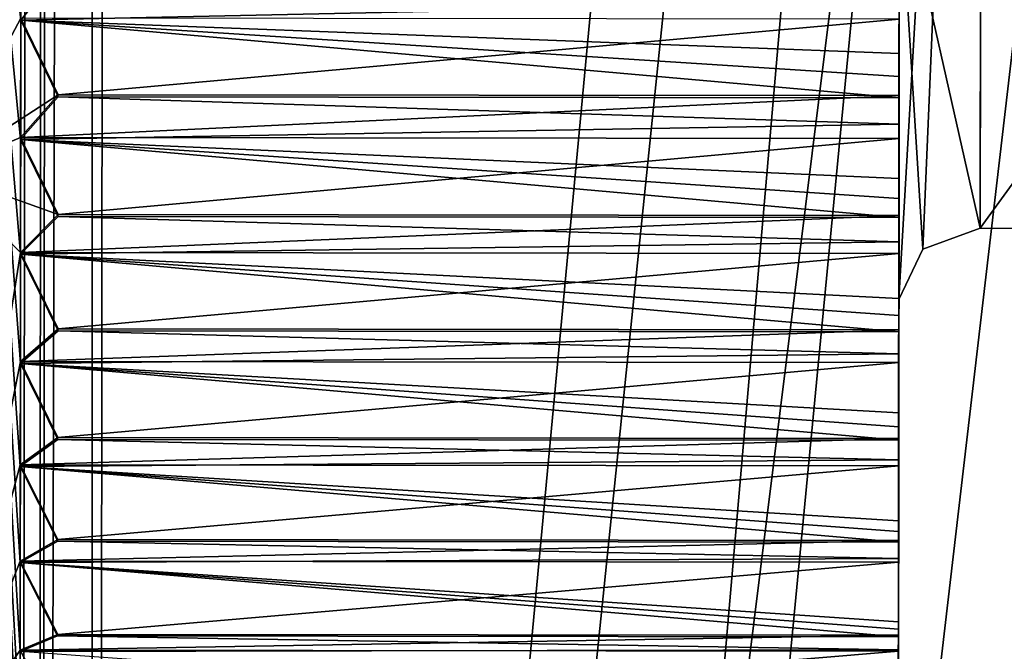
# Model space of a CAD drawing. Units: millimetres. Extents: x -68 to 91, y -77 to 214.
# Drawn here: x -26 to -19, y -28 to -24 of the extents above; entities that cross this region are included whole.
import ezdxf

# ---------------------------------------------------------------- set-up
doc = ezdxf.new("R2010")
doc.units = ezdxf.units.MM
doc.header["$LTSCALE"] = 81.481481
for name, color, linetype in [('1', 7, 'CONTINUOUS'), ('11', 7, 'CONTINUOUS'), ('16', 7, 'CONTINUOUS'), ('17', 7, 'CONTINUOUS'), ('20', 7, 'CONTINUOUS'), ('23', 7, 'CONTINUOUS'), ('25', 7, 'CONTINUOUS'), ('338', 7, 'CONTINUOUS'), ('339', 7, 'CONTINUOUS'), ('340', 7, 'CONTINUOUS'), ('341', 7, 'CONTINUOUS'), ('342', 7, 'CONTINUOUS'), ('343', 7, 'CONTINUOUS'), ('348', 7, 'CONTINUOUS'), ('357', 7, 'CONTINUOUS'), ('358', 7, 'CONTINUOUS'), ('359', 7, 'CONTINUOUS'), ('360', 7, 'CONTINUOUS'), ('361', 7, 'CONTINUOUS'), ('362', 7, 'CONTINUOUS'), ('363', 7, 'CONTINUOUS'), ('414', 7, 'CONTINUOUS'), ('415', 7, 'CONTINUOUS'), ('416', 7, 'CONTINUOUS'), ('417', 7, 'CONTINUOUS'), ('418', 7, 'CONTINUOUS'), ('419', 7, 'CONTINUOUS'), ('420', 7, 'CONTINUOUS')]:
    doc.layers.add(name, color=color, linetype=linetype)

msp = doc.modelspace()

# ---------------------------------------------------------------- linework, layer by layer
at = {"layer": '1', "color": 42, "linetype": 'Continuous', "true_color": 0xcd9632}
for points in [[(-25.0802, -72.3766, 2522.4398), (-24.7709, 208.6232, 2522.3669), (-13.4939, 5.5495, 2522.4196), (-25.0802, -72.3766, 2522.4398)], [(-25.0802, -72.3766, 2522.4398), (-13.4939, 5.5495, 2522.4196), (-2.9941, -41.4009, 2522.4317), (-25.0802, -72.3766, 2522.4398)]]:
    msp.add_3dface(points, dxfattribs=at)
at = {"layer": '11', "color": 42, "linetype": 'Continuous', "true_color": 0xcd9632}
for points in [[(-25.5803, -72.3795, 2508.9398), (-25.4338, -72.3798, 2508.5863), (-25.2709, 208.6203, 2508.8669), (-25.5803, -72.3795, 2508.9398)], [(-25.4338, -72.3798, 2508.5863), (-25.1245, 208.62, 2508.5134), (-25.2709, 208.6203, 2508.8669), (-25.4338, -72.3798, 2508.5863)], [(-25.4338, -72.3798, 2508.5863), (-25.0803, -72.3802, 2508.4398), (-25.1245, 208.62, 2508.5134), (-25.4338, -72.3798, 2508.5863)], [(-25.0803, -72.3802, 2508.4398), (-24.7709, 208.6196, 2508.3669), (-25.1245, 208.62, 2508.5134), (-25.0803, -72.3802, 2508.4398)]]:
    msp.add_3dface(points, dxfattribs=at)
at = {"layer": '16', "color": 42, "linetype": 'Continuous', "true_color": 0xcd9632}
for points in [[(-25.5802, -72.3762, 2521.9398), (-25.5803, -72.3795, 2508.9398), (-25.2709, 208.6203, 2508.8669), (-25.5802, -72.3762, 2521.9398)], [(-25.5802, -72.3762, 2521.9398), (-25.2709, 208.6203, 2508.8669), (-25.2709, 208.6237, 2521.8669), (-25.5802, -72.3762, 2521.9398)]]:
    msp.add_3dface(points, dxfattribs=at)
at = {"layer": '17', "color": 42, "linetype": 'Continuous', "true_color": 0xcd9632}
for points in [[(-25.0803, -72.3802, 2508.4398), (-5.837, 148.5987, 2508.3824), (-24.7709, 208.6196, 2508.3669), (-25.0803, -72.3802, 2508.4398)], [(-4.4955, 141.8605, 2508.3842), (-5.837, 148.5987, 2508.3824), (-25.0803, -72.3802, 2508.4398), (-4.4955, 141.8605, 2508.3842)], [(-0.6872, 136.181, 2508.3857), (-4.4955, 141.8605, 2508.3842), (-25.0803, -72.3802, 2508.4398), (-0.6872, 136.181, 2508.3857)], [(-0.6872, 136.181, 2508.3857), (-25.0803, -72.3802, 2508.4398), (-13.494, 5.5459, 2508.4196), (-0.6872, 136.181, 2508.3857)], [(-13.494, 5.5459, 2508.4196), (-25.0803, -72.3802, 2508.4398), (-11.3743, 1.8653, 2508.4205), (-13.494, 5.5459, 2508.4196)], [(-11.3743, 1.8653, 2508.4205), (-25.0803, -72.3802, 2508.4398), (-7.1235, 1.8595, 2508.4205), (-11.3743, 1.8653, 2508.4205)], [(-7.1235, 1.8595, 2508.4205), (-25.0803, -72.3802, 2508.4398), (19.4227, -2.6756, 2508.4216), (-7.1235, 1.8595, 2508.4205)], [(19.4227, -2.6756, 2508.4216), (-25.0803, -72.3802, 2508.4398), (17.2949, -6.3516, 2508.4226), (19.4227, -2.6756, 2508.4216)], [(-25.0803, -72.3802, 2508.4398), (-0.8638, -37.7261, 2508.4308), (17.2949, -6.3516, 2508.4226), (-25.0803, -72.3802, 2508.4398)]]:
    msp.add_3dface(points, dxfattribs=at)
at = {"layer": '20', "color": 42, "linetype": 'Continuous', "true_color": 0xcd9632}
for points in [[(-26.5803, -72.3793, 2505.4398), (-26.2709, 208.6205, 2505.3669), (-13.494, 5.5451, 2505.4196), (-26.5803, -72.3793, 2505.4398)], [(-26.5803, -72.3793, 2505.4398), (-13.494, 5.5451, 2505.4196), (-2.9942, -41.4053, 2505.4317), (-26.5803, -72.3793, 2505.4398)]]:
    msp.add_3dface(points, dxfattribs=at)
at = {"layer": '23', "color": 42, "linetype": 'Continuous', "true_color": 0xcd9632}
for points in [[(-25.5802, -72.3762, 2521.9398), (-25.2709, 208.6237, 2521.8669), (-25.1244, 208.6236, 2522.2205), (-25.5802, -72.3762, 2521.9398)], [(-25.4338, -72.3762, 2522.2934), (-25.5802, -72.3762, 2521.9398), (-25.1244, 208.6236, 2522.2205), (-25.4338, -72.3762, 2522.2934)], [(-24.7709, 208.6232, 2522.3669), (-25.4338, -72.3762, 2522.2934), (-25.1244, 208.6236, 2522.2205), (-24.7709, 208.6232, 2522.3669)], [(-24.7709, 208.6232, 2522.3669), (-25.0802, -72.3766, 2522.4398), (-25.4338, -72.3762, 2522.2934), (-24.7709, 208.6232, 2522.3669)]]:
    msp.add_3dface(points, dxfattribs=at)
at = {"layer": '25', "color": 42, "linetype": 'Continuous', "true_color": 0xcd9632}
for points in [[(-26.2709, 208.6257, 2525.3669), (-26.5802, -72.3741, 2525.4398), (-5.8369, 148.6031, 2525.3824), (-26.2709, 208.6257, 2525.3669)], [(-5.8369, 148.6031, 2525.3824), (-26.5802, -72.3741, 2525.4398), (-4.4954, 141.8649, 2525.3842), (-5.8369, 148.6031, 2525.3824)], [(-4.4954, 141.8649, 2525.3842), (-26.5802, -72.3741, 2525.4398), (-0.6872, 136.1854, 2525.3857), (-4.4954, 141.8649, 2525.3842)], [(-0.6872, 136.1854, 2525.3857), (-26.5802, -72.3741, 2525.4398), (-13.4939, 5.5503, 2525.4196), (-0.6872, 136.1854, 2525.3857)], [(-13.4939, 5.5503, 2525.4196), (-26.5802, -72.3741, 2525.4398), (-11.3743, 1.8697, 2525.4205), (-13.4939, 5.5503, 2525.4196)], [(-11.3743, 1.8697, 2525.4205), (-26.5802, -72.3741, 2525.4398), (-7.1235, 1.8639, 2525.4205), (-11.3743, 1.8697, 2525.4205)], [(-7.1235, 1.8639, 2525.4205), (-26.5802, -72.3741, 2525.4398), (19.4227, -2.6712, 2525.4216), (-7.1235, 1.8639, 2525.4205)], [(19.4227, -2.6712, 2525.4216), (-26.5802, -72.3741, 2525.4398), (17.295, -6.3472, 2525.4226), (19.4227, -2.6712, 2525.4216)], [(17.295, -6.3472, 2525.4226), (-26.5802, -72.3741, 2525.4398), (19.4154, -10.0313, 2525.4235), (17.295, -6.3472, 2525.4226)], [(-26.5802, -72.3741, 2525.4398), (-0.8638, -37.7217, 2525.4308), (19.4154, -10.0313, 2525.4235), (-26.5802, -72.3741, 2525.4398)]]:
    msp.add_3dface(points, dxfattribs=at)
at = {"layer": '338', "color": 42, "linetype": 'Continuous', "true_color": 0xcd9632}
for points in [[(-26.0316, -28.2611, 2538.9885), (-26.022, -19.4976, 2534.1918), (-25.5293, -28.6911, 2538.727), (-26.0316, -28.2611, 2538.9885)], [(-25.5293, -28.6911, 2538.727), (-26.022, -19.4976, 2534.1918), (-25.5316, -28.2686, 2538.0919), (-25.5293, -28.6911, 2538.727)], [(-25.5316, -28.2686, 2538.0919), (-26.022, -19.4976, 2534.1918), (-25.5311, -27.7704, 2537.4478), (-25.5316, -28.2686, 2538.0919)], [(-25.5311, -27.7704, 2537.4478), (-26.022, -19.4976, 2534.1918), (-25.5305, -27.2237, 2536.8442), (-25.5311, -27.7704, 2537.4478)], [(-25.5305, -27.2237, 2536.8442), (-26.022, -19.4976, 2534.1918), (-25.5298, -26.6318, 2536.2847), (-25.5305, -27.2237, 2536.8442)], [(-25.5298, -26.6318, 2536.2847), (-26.022, -19.4976, 2534.1918), (-25.5292, -25.9984, 2535.7728), (-25.5298, -26.6318, 2536.2847)], [(-25.5292, -25.9984, 2535.7728), (-26.022, -19.4976, 2534.1918), (-25.5284, -25.3273, 2535.3116), (-25.5292, -25.9984, 2535.7728)], [(-25.5284, -25.3273, 2535.3116), (-26.022, -19.4976, 2534.1918), (-25.5276, -24.6224, 2534.9038), (-25.5284, -25.3273, 2535.3116)], [(-25.5276, -24.6224, 2534.9038), (-26.022, -19.4976, 2534.1918), (-25.5268, -23.888, 2534.5518), (-25.5276, -24.6224, 2534.9038)], [(-25.5268, -23.888, 2534.5518), (-26.022, -19.4976, 2534.1918), (-25.526, -23.1285, 2534.2578), (-25.5268, -23.888, 2534.5518)], [(-25.2956, -23.5946, 2534.1821), (-25.5268, -23.888, 2534.5518), (-25.526, -23.1285, 2534.2578), (-25.2956, -23.5946, 2534.1821)], [(-25.2964, -24.3586, 2534.5124), (-25.5276, -24.6224, 2534.9038), (-25.5268, -23.888, 2534.5518), (-25.2964, -24.3586, 2534.5124)], [(-25.2973, -25.0946, 2534.901), (-25.5284, -25.3273, 2535.3116), (-25.5276, -24.6224, 2534.9038), (-25.2973, -25.0946, 2534.901)], [(-25.298, -25.7983, 2535.3454), (-25.5292, -25.9984, 2535.7728), (-25.5284, -25.3273, 2535.3116), (-25.298, -25.7983, 2535.3454)], [(-25.2988, -26.4654, 2535.843), (-25.5298, -26.6318, 2536.2847), (-25.5292, -25.9984, 2535.7728), (-25.2988, -26.4654, 2535.843)], [(-25.2994, -27.092, 2536.3908), (-25.5305, -27.2237, 2536.8442), (-25.5298, -26.6318, 2536.2847), (-25.2994, -27.092, 2536.3908)], [(-25.3001, -27.6742, 2536.9856), (-25.5311, -27.7704, 2537.4478), (-25.5305, -27.2237, 2536.8442), (-25.3001, -27.6742, 2536.9856)]]:
    msp.add_3dface(points, dxfattribs=at)
at = {"layer": '339', "color": 42, "linetype": 'Continuous', "true_color": 0xcd9632}
for points in [[(-26.0222, -19.7173, 2554.1893), (-26.0278, -24.8194, 2552.7913), (-25.5224, -19.9192, 2554.6874), (-26.0222, -19.7173, 2554.1893)], [(-25.5224, -19.9192, 2554.6874), (-26.0278, -24.8194, 2552.7913), (-25.5233, -20.7322, 2554.6404), (-25.5224, -19.9192, 2554.6874)], [(-25.5233, -20.7322, 2554.6404), (-26.0278, -24.8194, 2552.7913), (-25.5242, -21.5392, 2554.5306), (-25.5233, -20.7322, 2554.6404)], [(-25.5242, -21.5392, 2554.5306), (-26.0278, -24.8194, 2552.7913), (-25.5251, -22.3352, 2554.3585), (-25.5242, -21.5392, 2554.5306)], [(-25.5251, -22.3352, 2554.3585), (-26.0278, -24.8194, 2552.7913), (-25.5259, -23.1154, 2554.1253), (-25.5251, -22.3352, 2554.3585)], [(-25.5259, -23.1154, 2554.1253), (-26.0278, -24.8194, 2552.7913), (-25.5268, -23.8753, 2553.8323), (-25.5259, -23.1154, 2554.1253)], [(-25.5268, -23.8753, 2553.8323), (-26.0278, -24.8194, 2552.7913), (-25.2964, -24.3459, 2553.8722), (-25.5268, -23.8753, 2553.8323)], [(-25.2964, -24.3459, 2553.8722), (-26.0278, -24.8194, 2552.7913), (-25.5276, -24.6101, 2553.4812), (-25.2964, -24.3459, 2553.8722)], [(-25.5276, -24.6101, 2553.4812), (-26.0278, -24.8194, 2552.7913), (-25.2972, -25.0825, 2553.4846), (-25.5276, -24.6101, 2553.4812)], [(-26.0278, -24.8194, 2552.7913), (-26.0319, -28.4944, 2548.9858), (-25.5284, -25.3156, 2553.0743), (-26.0278, -24.8194, 2552.7913)], [(-25.2972, -25.0825, 2553.4846), (-26.0278, -24.8194, 2552.7913), (-25.5284, -25.3156, 2553.0743), (-25.2972, -25.0825, 2553.4846)], [(-25.5284, -25.3156, 2553.0743), (-26.0319, -28.4944, 2548.9858), (-25.5291, -25.9874, 2552.614), (-25.5284, -25.3156, 2553.0743)], [(-25.298, -25.7868, 2553.0411), (-25.5284, -25.3156, 2553.0743), (-25.5291, -25.9874, 2552.614), (-25.298, -25.7868, 2553.0411)], [(-25.5291, -25.9874, 2552.614), (-26.0319, -28.4944, 2548.9858), (-25.5298, -26.6214, 2552.1029), (-25.5291, -25.9874, 2552.614)], [(-25.2987, -26.4546, 2552.5443), (-25.5291, -25.9874, 2552.614), (-25.5298, -26.6214, 2552.1029), (-25.2987, -26.4546, 2552.5443)], [(-25.5298, -26.6214, 2552.1029), (-26.0319, -28.4944, 2548.9858), (-25.5305, -27.214, 2551.5443), (-25.5298, -26.6214, 2552.1029)], [(-25.2994, -27.0818, 2551.9973), (-25.5298, -26.6214, 2552.1029), (-25.5305, -27.214, 2551.5443), (-25.2994, -27.0818, 2551.9973)], [(-25.5305, -27.214, 2551.5443), (-26.0319, -28.4944, 2548.9858), (-25.5311, -27.7615, 2550.9414), (-25.5305, -27.214, 2551.5443)], [(-25.3, -27.6648, 2551.4033), (-25.5305, -27.214, 2551.5443), (-25.5311, -27.7615, 2550.9414), (-25.3, -27.6648, 2551.4033)], [(-25.5311, -27.7615, 2550.9414), (-26.0319, -28.4944, 2548.9858), (-25.5316, -28.2606, 2550.2979), (-25.5311, -27.7615, 2550.9414)], [(-25.3006, -28.2, 2550.7659), (-25.5311, -27.7615, 2550.9414), (-25.5316, -28.2606, 2550.2979), (-25.3006, -28.2, 2550.7659)]]:
    msp.add_3dface(points, dxfattribs=at)
at = {"layer": '340', "color": 42, "linetype": 'Continuous', "true_color": 0xcd9632}
for points in [[(-20.126, -23.143, 2549.9525), (-20.1287, -25.6053, 2547.4029), (-19.6189, -16.7531, 2549.6295), (-20.126, -23.143, 2549.9525)], [(-20.1287, -25.6053, 2547.4029), (-19.9819, -25.2953, 2547.2334), (-19.6189, -16.7531, 2549.6295), (-20.1287, -25.6053, 2547.4029)], [(-19.9819, -25.2953, 2547.2334), (-19.6282, -25.1671, 2547.1631), (-19.6189, -16.7531, 2549.6295), (-19.9819, -25.2953, 2547.2334)]]:
    msp.add_3dface(points, dxfattribs=at)
at = {"layer": '341', "color": 42, "linetype": 'Continuous', "true_color": 0xcd9632}
for points in [[(-19.6282, -25.1671, 2547.1631), (-20.1258, -22.9547, 2538.3183), (-19.6255, -22.7008, 2538.749), (-19.6282, -25.1671, 2547.1631)], [(-20.1287, -25.6053, 2547.4029), (-20.1258, -22.9547, 2538.3183), (-19.9819, -25.2953, 2547.2334), (-20.1287, -25.6053, 2547.4029)], [(-19.9819, -25.2953, 2547.2334), (-20.1258, -22.9547, 2538.3183), (-19.6282, -25.1671, 2547.1631), (-19.9819, -25.2953, 2547.2334)]]:
    msp.add_3dface(points, dxfattribs=at)
at = {"layer": '342', "color": 42, "linetype": 'Continuous', "true_color": 0xcd9632}
for points in [[(-19.6189, -16.7531, 2549.6295), (-19.6282, -25.1671, 2547.1631), (-13.5189, -16.7598, 2549.6295), (-19.6189, -16.7531, 2549.6295)], [(-13.5189, -16.7598, 2549.6295), (-19.6282, -25.1671, 2547.1631), (-13.5282, -25.1739, 2547.1631), (-13.5189, -16.7598, 2549.6295)]]:
    msp.add_3dface(points, dxfattribs=at)
at = {"layer": '343', "color": 42, "linetype": 'Continuous', "true_color": 0xcd9632}
for points in [[(-19.6282, -25.1671, 2547.1631), (-19.6255, -22.7008, 2538.749), (-13.5282, -25.1739, 2547.1631), (-19.6282, -25.1671, 2547.1631)], [(-13.5282, -25.1739, 2547.1631), (-19.6255, -22.7008, 2538.749), (-13.5255, -22.7075, 2538.749), (-13.5282, -25.1739, 2547.1631)]]:
    msp.add_3dface(points, dxfattribs=at)
at = {"layer": '348', "color": 42, "linetype": 'Continuous', "true_color": 0xcd9632}
for points in [[(-20.1311, -27.7593, 2537.4261), (-20.1131, -11.4427, 2537.7364), (-20.1315, -28.1595, 2537.6267), (-20.1311, -27.7593, 2537.4261)], [(-20.1315, -28.1595, 2537.6267), (-20.1131, -11.4427, 2537.7364), (-20.1202, -17.8435, 2537.7593), (-20.1315, -28.1595, 2537.6267)], [(-20.1133, -11.5857, 2537.2911), (-20.1131, -11.4427, 2537.7364), (-20.1311, -27.7593, 2537.4261), (-20.1133, -11.5857, 2537.2911)], [(-20.1136, -11.9466, 2551.241), (-20.1311, -27.7675, 2550.9414), (-20.1132, -11.5021, 2551.0823), (-20.1136, -11.9466, 2551.241)], [(-20.1132, -11.5021, 2551.0823), (-20.1311, -27.7675, 2550.9414), (-20.1222, -19.7246, 2550.8893), (-20.1132, -11.5021, 2551.0823)], [(-20.1309, -27.5867, 2536.9943), (-20.1133, -11.5857, 2537.2911), (-20.1311, -27.7593, 2537.4261), (-20.1309, -27.5867, 2536.9943)], [(-20.1137, -11.98, 2537.0987), (-20.1133, -11.5857, 2537.2911), (-20.1309, -27.5867, 2536.9943), (-20.1137, -11.98, 2537.0987)], [(-20.131, -27.6705, 2551.4033), (-20.1311, -27.7675, 2550.9414), (-20.1136, -11.9466, 2551.241), (-20.131, -27.6705, 2551.4033)], [(-20.1138, -12.0611, 2551.699), (-20.131, -27.6705, 2551.4033), (-20.1136, -11.9466, 2551.241), (-20.1138, -12.0611, 2551.699)], [(-20.1305, -27.1984, 2536.8091), (-20.1137, -11.98, 2537.0987), (-20.1309, -27.5867, 2536.9943), (-20.1305, -27.1984, 2536.8091)], [(-20.1139, -12.1836, 2536.6825), (-20.1137, -11.98, 2537.0987), (-20.1305, -27.1984, 2536.8091), (-20.1139, -12.1836, 2536.6825)], [(-20.1305, -27.22, 2551.5443), (-20.131, -27.6705, 2551.4033), (-20.1138, -12.0611, 2551.699), (-20.1305, -27.22, 2551.5443)], [(-20.1143, -12.5166, 2551.8228), (-20.1305, -27.22, 2551.5443), (-20.1138, -12.0611, 2551.699), (-20.1143, -12.5166, 2551.8228)], [(-20.1302, -26.9667, 2536.4083), (-20.1139, -12.1836, 2536.6825), (-20.1305, -27.1984, 2536.8091), (-20.1302, -26.9667, 2536.4083)], [(-20.1144, -12.5657, 2536.5052), (-20.1139, -12.1836, 2536.6825), (-20.1302, -26.9667, 2536.4083), (-20.1144, -12.5657, 2536.5052)], [(-20.1303, -27.0875, 2551.9973), (-20.1305, -27.22, 2551.5443), (-20.1143, -12.5166, 2551.8228), (-20.1303, -27.0875, 2551.9973)], [(-20.1144, -12.6661, 2552.2705), (-20.1303, -27.0875, 2551.9973), (-20.1143, -12.5166, 2551.8228), (-20.1144, -12.6661, 2552.2705)], [(-20.1298, -26.5909, 2536.2379), (-20.1144, -12.5657, 2536.5052), (-20.1302, -26.9667, 2536.4083), (-20.1298, -26.5909, 2536.2379)], [(-20.1146, -12.8268, 2536.122), (-20.1144, -12.5657, 2536.5052), (-20.1298, -26.5909, 2536.2379), (-20.1146, -12.8268, 2536.122)], [(-20.1298, -26.6275, 2552.1029), (-20.1303, -27.0875, 2551.9973), (-20.1144, -12.6661, 2552.2705), (-20.1298, -26.6275, 2552.1029)], [(-20.1149, -13.1299, 2552.3586), (-20.1298, -26.6275, 2552.1029), (-20.1144, -12.6661, 2552.2705), (-20.1149, -13.1299, 2552.3586)], [(-20.1295, -26.3032, 2535.872), (-20.1146, -12.8268, 2536.122), (-20.1298, -26.5909, 2536.2379), (-20.1295, -26.3032, 2535.872)], [(-20.1151, -13.1961, 2535.9592), (-20.1146, -12.8268, 2536.122), (-20.1295, -26.3032, 2535.872), (-20.1151, -13.1961, 2535.9592)], [(-20.1296, -26.4602, 2552.5443), (-20.1298, -26.6275, 2552.1029), (-20.1149, -13.1299, 2552.3586), (-20.1296, -26.4602, 2552.5443)], [(-20.1151, -13.3137, 2552.7933), (-20.1296, -26.4602, 2552.5443), (-20.1149, -13.1299, 2552.3586), (-20.1151, -13.3137, 2552.7933)], [(-20.1291, -25.9404, 2535.716), (-20.1151, -13.1961, 2535.9592), (-20.1295, -26.3032, 2535.872), (-20.1291, -25.9404, 2535.716)], [(-20.1154, -13.5116, 2535.613), (-20.1151, -13.1961, 2535.9592), (-20.1291, -25.9404, 2535.716), (-20.1154, -13.5116, 2535.613)], [(-20.1291, -25.9934, 2552.614), (-20.1296, -26.4602, 2552.5443), (-20.1151, -13.3137, 2552.7933), (-20.1291, -25.9934, 2552.614)], [(-20.1157, -13.7829, 2552.8453), (-20.1291, -25.9934, 2552.614), (-20.1151, -13.3137, 2552.7933), (-20.1157, -13.7829, 2552.8453)], [(-20.1287, -25.6, 2535.3888), (-20.1154, -13.5116, 2535.613), (-20.1291, -25.9404, 2535.716), (-20.1287, -25.6, 2535.3888)], [(-20.1158, -13.8675, 2535.4643), (-20.1154, -13.5116, 2535.613), (-20.1287, -25.6, 2535.3888), (-20.1158, -13.8675, 2535.4643)], [(-20.1289, -25.7925, 2553.0411), (-20.1291, -25.9934, 2552.614), (-20.1157, -13.7829, 2552.8453), (-20.1289, -25.7925, 2553.0411)], [(-20.1159, -13.9998, 2553.2645), (-20.1289, -25.7925, 2553.0411), (-20.1157, -13.7829, 2552.8453), (-20.1159, -13.9998, 2553.2645)], [(-20.1283, -25.2509, 2535.2466), (-20.1158, -13.8675, 2535.4643), (-20.1287, -25.6, 2535.3888), (-20.1283, -25.2509, 2535.2466)], [(-20.1162, -14.2337, 2535.1587), (-20.1158, -13.8675, 2535.4643), (-20.1283, -25.2509, 2535.2466), (-20.1162, -14.2337, 2535.1587)], [(-20.1284, -25.3216, 2553.0743), (-20.1289, -25.7925, 2553.0411), (-20.1159, -13.9998, 2553.2645), (-20.1284, -25.3216, 2553.0743)], [(-20.1164, -14.4716, 2553.2799), (-20.1284, -25.3216, 2553.0743), (-20.1159, -13.9998, 2553.2645), (-20.1164, -14.4716, 2553.2799)], [(-20.1279, -24.8615, 2534.9616), (-20.1162, -14.2337, 2535.1587), (-20.1283, -25.2509, 2535.2466), (-20.1279, -24.8615, 2534.9616)], [(-20.1166, -14.5756, 2535.0235), (-20.1162, -14.2337, 2535.1587), (-20.1279, -24.8615, 2534.9616), (-20.1166, -14.5756, 2535.0235)], [(-20.1276, -24.6162, 2553.4813), (-20.1284, -25.3216, 2553.0743), (-20.1164, -14.4716, 2553.2799), (-20.1276, -24.6162, 2553.4813)], [(-20.1172, -15.1919, 2553.6598), (-20.1276, -24.6162, 2553.4813), (-20.1164, -14.4716, 2553.2799), (-20.1172, -15.1919, 2553.6598)], [(-20.1275, -24.5266, 2534.8325), (-20.1166, -14.5756, 2535.0235), (-20.1279, -24.8615, 2534.9616), (-20.1275, -24.5266, 2534.8325)], [(-20.117, -14.9888, 2534.7617), (-20.1166, -14.5756, 2535.0235), (-20.1275, -24.5266, 2534.8325), (-20.117, -14.9888, 2534.7617)], [(-20.1271, -24.0922, 2534.5928), (-20.117, -14.9888, 2534.7617), (-20.1275, -24.5266, 2534.8325), (-20.1271, -24.0922, 2534.5928)], [(-20.1174, -15.3164, 2534.6395), (-20.117, -14.9888, 2534.7617), (-20.1271, -24.0922, 2534.5928), (-20.1174, -15.3164, 2534.6395)], [(-20.1268, -23.8813, 2553.8323), (-20.1276, -24.6162, 2553.4813), (-20.1172, -15.1919, 2553.6598), (-20.1268, -23.8813, 2553.8323)], [(-20.1267, -23.7718, 2534.4765), (-20.1174, -15.3164, 2534.6395), (-20.1271, -24.0922, 2534.5928), (-20.1267, -23.7718, 2534.4765)], [(-20.1316, -28.27, 2538.0852), (-20.1315, -28.1595, 2537.6267), (-20.1202, -17.8435, 2537.7593), (-20.1316, -28.27, 2538.0852)], [(-20.1258, -22.9547, 2538.3183), (-20.1316, -28.27, 2538.0852), (-20.1202, -17.8435, 2537.7593), (-20.1258, -22.9547, 2538.3183)], [(-20.1316, -28.2666, 2550.2979), (-20.1321, -28.6899, 2550.089), (-20.1222, -19.7246, 2550.8893), (-20.1316, -28.2666, 2550.2979)], [(-20.1222, -19.7246, 2550.8893), (-20.1321, -28.6899, 2550.089), (-20.126, -23.143, 2549.9525), (-20.1222, -19.7246, 2550.8893)], [(-20.1315, -28.2057, 2550.7659), (-20.1316, -28.2666, 2550.2979), (-20.1222, -19.7246, 2550.8893), (-20.1315, -28.2057, 2550.7659)], [(-20.1311, -27.7675, 2550.9414), (-20.1315, -28.2057, 2550.7659), (-20.1222, -19.7246, 2550.8893), (-20.1311, -27.7675, 2550.9414)], [(-20.1321, -28.6815, 2538.3015), (-20.1316, -28.27, 2538.0852), (-20.1258, -22.9547, 2538.3183), (-20.1321, -28.6815, 2538.3015)], [(-20.1321, -28.7215, 2538.7727), (-20.1321, -28.6815, 2538.3015), (-20.1258, -22.9547, 2538.3183), (-20.1321, -28.7215, 2538.7727)], [(-20.1287, -25.6053, 2547.4029), (-20.1321, -28.7215, 2538.7727), (-20.1258, -22.9547, 2538.3183), (-20.1287, -25.6053, 2547.4029)], [(-20.1329, -29.4453, 2548.1634), (-20.1333, -29.809, 2547.8625), (-20.126, -23.143, 2549.9525), (-20.1329, -29.4453, 2548.1634)], [(-20.126, -23.143, 2549.9525), (-20.1333, -29.809, 2547.8625), (-20.1287, -25.6053, 2547.4029), (-20.126, -23.143, 2549.9525)], [(-20.133, -29.494, 2548.6329), (-20.1329, -29.4453, 2548.1634), (-20.126, -23.143, 2549.9525), (-20.133, -29.494, 2548.6329)], [(-20.1325, -29.108, 2548.9047), (-20.133, -29.494, 2548.6329), (-20.126, -23.143, 2549.9525), (-20.1325, -29.108, 2548.9047)], [(-20.1326, -29.1202, 2549.3765), (-20.1325, -29.108, 2548.9047), (-20.126, -23.143, 2549.9525), (-20.1326, -29.1202, 2549.3765)], [(-20.1321, -28.7144, 2549.6176), (-20.1326, -29.1202, 2549.3765), (-20.126, -23.143, 2549.9525), (-20.1321, -28.7144, 2549.6176)], [(-20.1321, -28.6899, 2550.089), (-20.1321, -28.7144, 2549.6176), (-20.126, -23.143, 2549.9525), (-20.1321, -28.6899, 2550.089)], [(-20.1273, -24.3516, 2553.8722), (-20.1276, -24.6162, 2553.4813), (-20.1268, -23.8813, 2553.8323), (-20.1273, -24.3516, 2553.8722)], [(-20.1272, -24.234, 2534.5723), (-20.1271, -24.0922, 2534.5928), (-20.1275, -24.5266, 2534.8325), (-20.1272, -24.234, 2534.5723)], [(-20.1274, -24.3643, 2534.5124), (-20.1272, -24.234, 2534.5723), (-20.1275, -24.5266, 2534.8325), (-20.1274, -24.3643, 2534.5124)], [(-20.1281, -25.0882, 2553.4846), (-20.1284, -25.3216, 2553.0743), (-20.1276, -24.6162, 2553.4813), (-20.1281, -25.0882, 2553.4846)], [(-20.128, -24.9847, 2534.9462), (-20.1279, -24.8615, 2534.9616), (-20.1283, -25.2509, 2535.2466), (-20.128, -24.9847, 2534.9462)], [(-20.1282, -25.1003, 2534.9009), (-20.128, -24.9847, 2534.9462), (-20.1283, -25.2509, 2535.2466), (-20.1282, -25.1003, 2534.9009)], [(-20.1288, -25.7043, 2535.3778), (-20.1287, -25.6, 2535.3888), (-20.1291, -25.9404, 2535.716), (-20.1288, -25.7043, 2535.3778)], [(-20.134, -30.4491, 2544.6082), (-20.1338, -30.2264, 2544.196), (-20.1287, -25.6053, 2547.4029), (-20.134, -30.4491, 2544.6082)], [(-20.1337, -30.1946, 2545.0058), (-20.134, -30.4491, 2544.6082), (-20.1287, -25.6053, 2547.4029), (-20.1337, -30.1946, 2545.0058)], [(-20.1338, -30.2264, 2544.196), (-20.134, -30.4427, 2543.7804), (-20.1287, -25.6053, 2547.4029), (-20.1338, -30.2264, 2544.196)], [(-20.134, -30.4427, 2543.7804), (-20.1338, -30.1954, 2543.3825), (-20.1287, -25.6053, 2547.4029), (-20.134, -30.4427, 2543.7804)], [(-20.134, -30.3844, 2545.438), (-20.1337, -30.1946, 2545.0058), (-20.1287, -25.6053, 2547.4029), (-20.134, -30.3844, 2545.438)], [(-20.1336, -30.0999, 2545.8146), (-20.134, -30.3844, 2545.438), (-20.1287, -25.6053, 2547.4029), (-20.1336, -30.0999, 2545.8146)], [(-20.134, -30.386, 2542.9545), (-20.1337, -30.102, 2542.5775), (-20.1287, -25.6053, 2547.4029), (-20.134, -30.386, 2542.9545)], [(-20.1338, -30.1954, 2543.3825), (-20.134, -30.386, 2542.9545), (-20.1287, -25.6053, 2547.4029), (-20.1338, -30.1954, 2543.3825)], [(-20.1338, -30.2555, 2546.2602), (-20.1336, -30.0999, 2545.8146), (-20.1287, -25.6053, 2547.4029), (-20.1338, -30.2555, 2546.2602)], [(-20.1335, -29.9427, 2546.6137), (-20.1338, -30.2555, 2546.2602), (-20.1287, -25.6053, 2547.4029), (-20.1335, -29.9427, 2546.6137)], [(-20.1338, -30.2582, 2542.132), (-20.1335, -29.9458, 2541.7782), (-20.1287, -25.6053, 2547.4029), (-20.1338, -30.2582, 2542.132)], [(-20.1337, -30.102, 2542.5775), (-20.1338, -30.2582, 2542.132), (-20.1287, -25.6053, 2547.4029), (-20.1337, -30.102, 2542.5775)], [(-20.1336, -30.0633, 2547.07), (-20.1335, -29.9427, 2546.6137), (-20.1287, -25.6053, 2547.4029), (-20.1336, -30.0633, 2547.07)], [(-20.1332, -29.7241, 2547.3982), (-20.1336, -30.0633, 2547.07), (-20.1287, -25.6053, 2547.4029), (-20.1332, -29.7241, 2547.3982)], [(-20.1336, -30.0671, 2541.322), (-20.1332, -29.7283, 2540.9935), (-20.1287, -25.6053, 2547.4029), (-20.1336, -30.0671, 2541.322)], [(-20.1335, -29.9458, 2541.7782), (-20.1336, -30.0671, 2541.322), (-20.1287, -25.6053, 2547.4029), (-20.1335, -29.9458, 2541.7782)], [(-20.1333, -29.809, 2547.8625), (-20.1332, -29.7241, 2547.3982), (-20.1287, -25.6053, 2547.4029), (-20.1333, -29.809, 2547.8625)], [(-20.1333, -29.8137, 2540.5292), (-20.1329, -29.4505, 2540.2278), (-20.1287, -25.6053, 2547.4029), (-20.1333, -29.8137, 2540.5292)], [(-20.1332, -29.7283, 2540.9935), (-20.1333, -29.8137, 2540.5292), (-20.1287, -25.6053, 2547.4029), (-20.1332, -29.7283, 2540.9935)], [(-20.133, -29.4998, 2539.7584), (-20.1326, -29.1142, 2539.4861), (-20.1287, -25.6053, 2547.4029), (-20.133, -29.4998, 2539.7584)], [(-20.1329, -29.4505, 2540.2278), (-20.133, -29.4998, 2539.7584), (-20.1287, -25.6053, 2547.4029), (-20.1329, -29.4505, 2540.2278)], [(-20.1326, -29.127, 2539.0143), (-20.1321, -28.7215, 2538.7727), (-20.1287, -25.6053, 2547.4029), (-20.1326, -29.127, 2539.0143)], [(-20.1326, -29.1142, 2539.4861), (-20.1326, -29.127, 2539.0143), (-20.1287, -25.6053, 2547.4029), (-20.1326, -29.1142, 2539.4861)], [(-20.1289, -25.804, 2535.3454), (-20.1288, -25.7043, 2535.3778), (-20.1291, -25.9404, 2535.716), (-20.1289, -25.804, 2535.3454)], [(-20.1296, -26.3884, 2535.8647), (-20.1295, -26.3032, 2535.872), (-20.1298, -26.5909, 2536.2379), (-20.1296, -26.3884, 2535.8647)], [(-20.1297, -26.4711, 2535.843), (-20.1296, -26.3884, 2535.8647), (-20.1298, -26.5909, 2536.2379), (-20.1297, -26.4711, 2535.843)], [(-20.1303, -27.0328, 2536.4039), (-20.1302, -26.9667, 2536.4083), (-20.1305, -27.1984, 2536.8091), (-20.1303, -27.0328, 2536.4039)], [(-20.1304, -27.0977, 2536.3908), (-20.1303, -27.0328, 2536.4039), (-20.1305, -27.1984, 2536.8091), (-20.1304, -27.0977, 2536.3908)], [(-20.1309, -27.6335, 2536.9921), (-20.1309, -27.5867, 2536.9943), (-20.1311, -27.7593, 2537.4261), (-20.1309, -27.6335, 2536.9921)], [(-20.131, -27.6799, 2536.9856), (-20.1309, -27.6335, 2536.9921), (-20.1311, -27.7593, 2537.4261), (-20.131, -27.6799, 2536.9856)]]:
    msp.add_3dface(points, dxfattribs=at)
at = {"layer": '357', "color": 42, "linetype": 'Continuous', "true_color": 0xcd9632}
for points in [[(-20.131, -27.6705, 2551.4033), (-25.3, -27.6648, 2551.4033), (-25.5311, -27.7615, 2550.9414), (-20.131, -27.6705, 2551.4033)], [(-20.1311, -27.7675, 2550.9414), (-20.131, -27.6705, 2551.4033), (-25.5311, -27.7615, 2550.9414), (-20.1311, -27.7675, 2550.9414)], [(-20.1311, -27.7675, 2550.9414), (-25.5311, -27.7615, 2550.9414), (-25.3006, -28.2, 2550.7659), (-20.1311, -27.7675, 2550.9414)], [(-20.1315, -28.2057, 2550.7659), (-20.1311, -27.7675, 2550.9414), (-25.3006, -28.2, 2550.7659), (-20.1315, -28.2057, 2550.7659)]]:
    msp.add_3dface(points, dxfattribs=at)
at = {"layer": '358', "color": 42, "linetype": 'Continuous', "true_color": 0xcd9632}
for points in [[(-20.1303, -27.0875, 2551.9973), (-25.2994, -27.0818, 2551.9973), (-25.5305, -27.214, 2551.5443), (-20.1303, -27.0875, 2551.9973)], [(-20.1305, -27.22, 2551.5443), (-20.1303, -27.0875, 2551.9973), (-25.5305, -27.214, 2551.5443), (-20.1305, -27.22, 2551.5443)], [(-20.1305, -27.22, 2551.5443), (-25.5305, -27.214, 2551.5443), (-25.3, -27.6648, 2551.4033), (-20.1305, -27.22, 2551.5443)], [(-20.131, -27.6705, 2551.4033), (-20.1305, -27.22, 2551.5443), (-25.3, -27.6648, 2551.4033), (-20.131, -27.6705, 2551.4033)]]:
    msp.add_3dface(points, dxfattribs=at)
at = {"layer": '359', "color": 42, "linetype": 'Continuous', "true_color": 0xcd9632}
for points in [[(-20.1296, -26.4602, 2552.5443), (-25.2987, -26.4546, 2552.5443), (-25.5298, -26.6214, 2552.1029), (-20.1296, -26.4602, 2552.5443)], [(-20.1298, -26.6275, 2552.1029), (-20.1296, -26.4602, 2552.5443), (-25.5298, -26.6214, 2552.1029), (-20.1298, -26.6275, 2552.1029)], [(-20.1298, -26.6275, 2552.1029), (-25.5298, -26.6214, 2552.1029), (-25.2994, -27.0818, 2551.9973), (-20.1298, -26.6275, 2552.1029)], [(-20.1303, -27.0875, 2551.9973), (-20.1298, -26.6275, 2552.1029), (-25.2994, -27.0818, 2551.9973), (-20.1303, -27.0875, 2551.9973)]]:
    msp.add_3dface(points, dxfattribs=at)
at = {"layer": '360', "color": 42, "linetype": 'Continuous', "true_color": 0xcd9632}
for points in [[(-20.1289, -25.7925, 2553.0411), (-25.298, -25.7868, 2553.0411), (-25.5291, -25.9874, 2552.614), (-20.1289, -25.7925, 2553.0411)], [(-20.1291, -25.9934, 2552.614), (-20.1289, -25.7925, 2553.0411), (-25.5291, -25.9874, 2552.614), (-20.1291, -25.9934, 2552.614)], [(-20.1291, -25.9934, 2552.614), (-25.5291, -25.9874, 2552.614), (-25.2987, -26.4546, 2552.5443), (-20.1291, -25.9934, 2552.614)], [(-20.1296, -26.4602, 2552.5443), (-20.1291, -25.9934, 2552.614), (-25.2987, -26.4546, 2552.5443), (-20.1296, -26.4602, 2552.5443)]]:
    msp.add_3dface(points, dxfattribs=at)
at = {"layer": '361', "color": 42, "linetype": 'Continuous', "true_color": 0xcd9632}
for points in [[(-20.1281, -25.0882, 2553.4846), (-25.2972, -25.0825, 2553.4846), (-25.5284, -25.3156, 2553.0743), (-20.1281, -25.0882, 2553.4846)], [(-20.1284, -25.3216, 2553.0743), (-20.1281, -25.0882, 2553.4846), (-25.5284, -25.3156, 2553.0743), (-20.1284, -25.3216, 2553.0743)], [(-20.1284, -25.3216, 2553.0743), (-25.5284, -25.3156, 2553.0743), (-25.298, -25.7868, 2553.0411), (-20.1284, -25.3216, 2553.0743)], [(-20.1289, -25.7925, 2553.0411), (-20.1284, -25.3216, 2553.0743), (-25.298, -25.7868, 2553.0411), (-20.1289, -25.7925, 2553.0411)]]:
    msp.add_3dface(points, dxfattribs=at)
at = {"layer": '362', "color": 42, "linetype": 'Continuous', "true_color": 0xcd9632}
for points in [[(-20.1273, -24.3516, 2553.8722), (-25.2964, -24.3459, 2553.8722), (-25.5276, -24.6101, 2553.4812), (-20.1273, -24.3516, 2553.8722)], [(-20.1276, -24.6162, 2553.4813), (-20.1273, -24.3516, 2553.8722), (-25.5276, -24.6101, 2553.4812), (-20.1276, -24.6162, 2553.4813)], [(-20.1276, -24.6162, 2553.4813), (-25.5276, -24.6101, 2553.4812), (-25.2972, -25.0825, 2553.4846), (-20.1276, -24.6162, 2553.4813)], [(-20.1281, -25.0882, 2553.4846), (-20.1276, -24.6162, 2553.4813), (-25.2972, -25.0825, 2553.4846), (-20.1281, -25.0882, 2553.4846)]]:
    msp.add_3dface(points, dxfattribs=at)
at = {"layer": '363', "color": 42, "linetype": 'Continuous', "true_color": 0xcd9632}
for points in [[(-20.1268, -23.8813, 2553.8323), (-25.5268, -23.8753, 2553.8323), (-25.2964, -24.3459, 2553.8722), (-20.1268, -23.8813, 2553.8323)], [(-20.1273, -24.3516, 2553.8722), (-20.1268, -23.8813, 2553.8323), (-25.2964, -24.3459, 2553.8722), (-20.1273, -24.3516, 2553.8722)]]:
    msp.add_3dface(points, dxfattribs=at)
at = {"layer": '414', "color": 42, "linetype": 'Continuous', "true_color": 0xcd9632}
for points in [[(-25.5268, -23.888, 2534.5518), (-25.2956, -23.5946, 2534.1821), (-20.1267, -23.7718, 2534.4765), (-25.5268, -23.888, 2534.5518)], [(-25.5268, -23.888, 2534.5518), (-20.1267, -23.7718, 2534.4765), (-20.1271, -24.0922, 2534.5928), (-25.5268, -23.888, 2534.5518)], [(-25.2964, -24.3586, 2534.5124), (-25.5268, -23.888, 2534.5518), (-20.1274, -24.3643, 2534.5124), (-25.2964, -24.3586, 2534.5124)], [(-25.5268, -23.888, 2534.5518), (-20.1271, -24.0922, 2534.5928), (-20.1272, -24.234, 2534.5723), (-25.5268, -23.888, 2534.5518)], [(-25.5268, -23.888, 2534.5518), (-20.1272, -24.234, 2534.5723), (-20.1274, -24.3643, 2534.5124), (-25.5268, -23.888, 2534.5518)]]:
    msp.add_3dface(points, dxfattribs=at)
at = {"layer": '415', "color": 42, "linetype": 'Continuous', "true_color": 0xcd9632}
for points in [[(-25.5276, -24.6224, 2534.9038), (-25.2964, -24.3586, 2534.5124), (-20.1275, -24.5266, 2534.8325), (-25.5276, -24.6224, 2534.9038)], [(-25.2964, -24.3586, 2534.5124), (-20.1274, -24.3643, 2534.5124), (-20.1275, -24.5266, 2534.8325), (-25.2964, -24.3586, 2534.5124)], [(-25.5276, -24.6224, 2534.9038), (-20.1275, -24.5266, 2534.8325), (-20.1279, -24.8615, 2534.9616), (-25.5276, -24.6224, 2534.9038)], [(-25.2973, -25.0946, 2534.901), (-25.5276, -24.6224, 2534.9038), (-20.1282, -25.1003, 2534.9009), (-25.2973, -25.0946, 2534.901)], [(-25.5276, -24.6224, 2534.9038), (-20.1279, -24.8615, 2534.9616), (-20.128, -24.9847, 2534.9462), (-25.5276, -24.6224, 2534.9038)], [(-25.5276, -24.6224, 2534.9038), (-20.128, -24.9847, 2534.9462), (-20.1282, -25.1003, 2534.9009), (-25.5276, -24.6224, 2534.9038)]]:
    msp.add_3dface(points, dxfattribs=at)
at = {"layer": '416', "color": 42, "linetype": 'Continuous', "true_color": 0xcd9632}
for points in [[(-25.5284, -25.3273, 2535.3116), (-25.2973, -25.0946, 2534.901), (-20.1283, -25.2509, 2535.2466), (-25.5284, -25.3273, 2535.3116)], [(-25.2973, -25.0946, 2534.901), (-20.1282, -25.1003, 2534.9009), (-20.1283, -25.2509, 2535.2466), (-25.2973, -25.0946, 2534.901)], [(-25.5284, -25.3273, 2535.3116), (-20.1283, -25.2509, 2535.2466), (-20.1287, -25.6, 2535.3888), (-25.5284, -25.3273, 2535.3116)], [(-25.298, -25.7983, 2535.3454), (-25.5284, -25.3273, 2535.3116), (-20.1289, -25.804, 2535.3454), (-25.298, -25.7983, 2535.3454)], [(-25.5284, -25.3273, 2535.3116), (-20.1287, -25.6, 2535.3888), (-20.1288, -25.7043, 2535.3778), (-25.5284, -25.3273, 2535.3116)], [(-25.5284, -25.3273, 2535.3116), (-20.1288, -25.7043, 2535.3778), (-20.1289, -25.804, 2535.3454), (-25.5284, -25.3273, 2535.3116)]]:
    msp.add_3dface(points, dxfattribs=at)
at = {"layer": '417', "color": 42, "linetype": 'Continuous', "true_color": 0xcd9632}
for points in [[(-25.5292, -25.9984, 2535.7728), (-25.298, -25.7983, 2535.3454), (-20.1291, -25.9404, 2535.716), (-25.5292, -25.9984, 2535.7728)], [(-25.298, -25.7983, 2535.3454), (-20.1289, -25.804, 2535.3454), (-20.1291, -25.9404, 2535.716), (-25.298, -25.7983, 2535.3454)], [(-25.5292, -25.9984, 2535.7728), (-20.1291, -25.9404, 2535.716), (-20.1295, -26.3032, 2535.872), (-25.5292, -25.9984, 2535.7728)], [(-25.2988, -26.4654, 2535.843), (-25.5292, -25.9984, 2535.7728), (-20.1297, -26.4711, 2535.843), (-25.2988, -26.4654, 2535.843)], [(-25.5292, -25.9984, 2535.7728), (-20.1295, -26.3032, 2535.872), (-20.1296, -26.3884, 2535.8647), (-25.5292, -25.9984, 2535.7728)], [(-25.5292, -25.9984, 2535.7728), (-20.1296, -26.3884, 2535.8647), (-20.1297, -26.4711, 2535.843), (-25.5292, -25.9984, 2535.7728)]]:
    msp.add_3dface(points, dxfattribs=at)
at = {"layer": '418', "color": 42, "linetype": 'Continuous', "true_color": 0xcd9632}
for points in [[(-25.5298, -26.6318, 2536.2847), (-25.2988, -26.4654, 2535.843), (-20.1298, -26.5909, 2536.2379), (-25.5298, -26.6318, 2536.2847)], [(-25.2988, -26.4654, 2535.843), (-20.1297, -26.4711, 2535.843), (-20.1298, -26.5909, 2536.2379), (-25.2988, -26.4654, 2535.843)], [(-25.5298, -26.6318, 2536.2847), (-20.1298, -26.5909, 2536.2379), (-20.1302, -26.9667, 2536.4083), (-25.5298, -26.6318, 2536.2847)], [(-25.2994, -27.092, 2536.3908), (-25.5298, -26.6318, 2536.2847), (-20.1304, -27.0977, 2536.3908), (-25.2994, -27.092, 2536.3908)], [(-25.5298, -26.6318, 2536.2847), (-20.1302, -26.9667, 2536.4083), (-20.1303, -27.0328, 2536.4039), (-25.5298, -26.6318, 2536.2847)], [(-25.5298, -26.6318, 2536.2847), (-20.1303, -27.0328, 2536.4039), (-20.1304, -27.0977, 2536.3908), (-25.5298, -26.6318, 2536.2847)]]:
    msp.add_3dface(points, dxfattribs=at)
at = {"layer": '419', "color": 42, "linetype": 'Continuous', "true_color": 0xcd9632}
for points in [[(-25.5305, -27.2237, 2536.8442), (-25.2994, -27.092, 2536.3908), (-20.1305, -27.1984, 2536.8091), (-25.5305, -27.2237, 2536.8442)], [(-25.2994, -27.092, 2536.3908), (-20.1304, -27.0977, 2536.3908), (-20.1305, -27.1984, 2536.8091), (-25.2994, -27.092, 2536.3908)], [(-25.5305, -27.2237, 2536.8442), (-20.1305, -27.1984, 2536.8091), (-20.1309, -27.5867, 2536.9943), (-25.5305, -27.2237, 2536.8442)], [(-25.3001, -27.6742, 2536.9856), (-25.5305, -27.2237, 2536.8442), (-20.131, -27.6799, 2536.9856), (-25.3001, -27.6742, 2536.9856)], [(-25.5305, -27.2237, 2536.8442), (-20.1309, -27.5867, 2536.9943), (-20.1309, -27.6335, 2536.9921), (-25.5305, -27.2237, 2536.8442)], [(-25.5305, -27.2237, 2536.8442), (-20.1309, -27.6335, 2536.9921), (-20.131, -27.6799, 2536.9856), (-25.5305, -27.2237, 2536.8442)]]:
    msp.add_3dface(points, dxfattribs=at)
at = {"layer": '420', "color": 42, "linetype": 'Continuous', "true_color": 0xcd9632}
for points in [[(-25.5311, -27.7704, 2537.4478), (-25.3001, -27.6742, 2536.9856), (-20.1311, -27.7593, 2537.4261), (-25.5311, -27.7704, 2537.4478)], [(-25.3001, -27.6742, 2536.9856), (-20.131, -27.6799, 2536.9856), (-20.1311, -27.7593, 2537.4261), (-25.3001, -27.6742, 2536.9856)], [(-25.5311, -27.7704, 2537.4478), (-20.1311, -27.7593, 2537.4261), (-20.1315, -28.1595, 2537.6267), (-25.5311, -27.7704, 2537.4478)]]:
    msp.add_3dface(points, dxfattribs=at)

doc.saveas('drawing.dxf')
